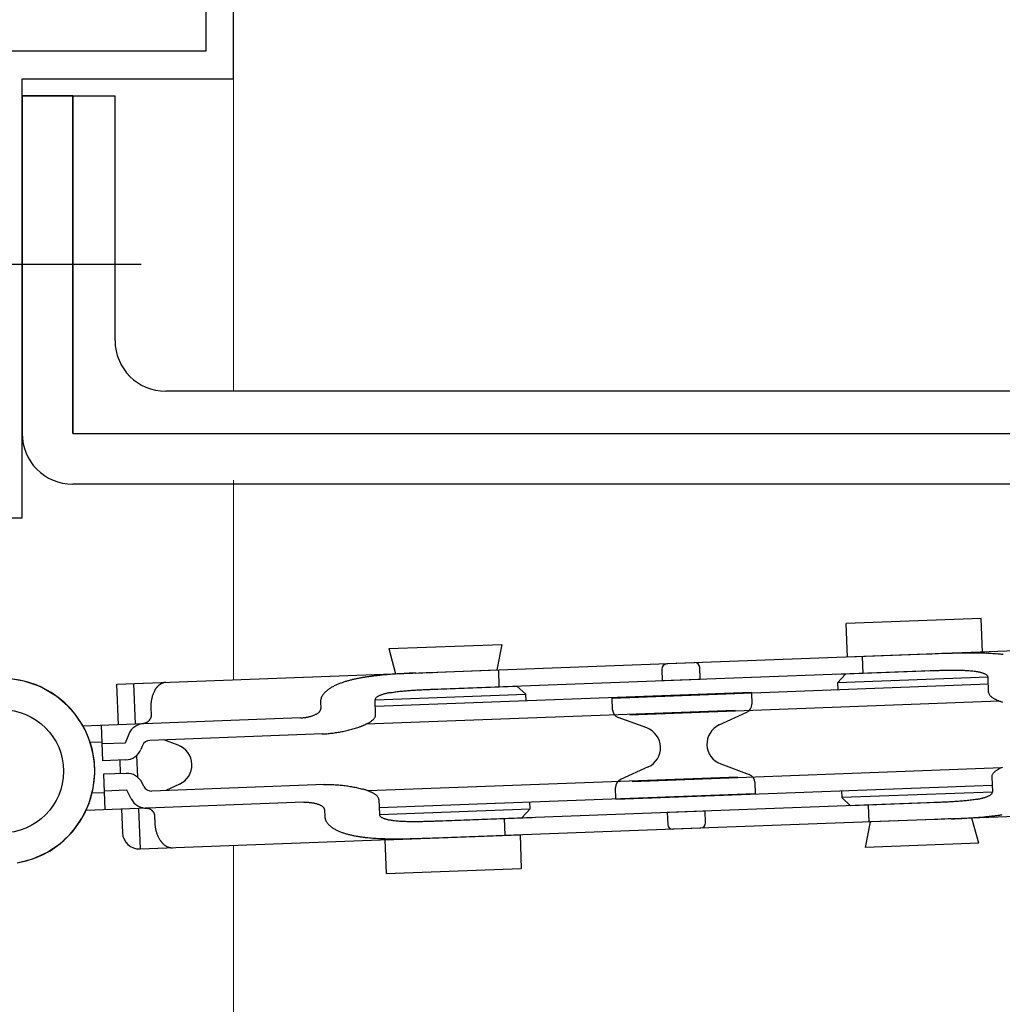
# Model space of a CAD drawing. Extents: x 0 to 2267, y 0 to 1612.
# Drawn here: x 385 to 443, y 894 to 952 of the extents above; entities that cross this region are included whole.
import ezdxf

# ---------------------------------------------------------------- set-up
doc = ezdxf.new("R2010")
doc.units = 0
doc.linetypes.add('YCENTER_1', pattern=[13, 10, -1, 1, -1])
for name, color, linetype, lineweight in [('YKK_11', 7, 'CONTINUOUS', 30), ('YKK_12', 2, 'CONTINUOUS', 13), ('YKK_13', 4, 'CONTINUOUS', 30)]:
    doc.layers.add(name, color=color, linetype=linetype, lineweight=lineweight)

msp = doc.modelspace()

# ---------------------------------------------------------------- linework, layer by layer
at = {"layer": 'YKK_11', "linetype": 'ByBlock', "lineweight": -2, "ltscale": 0.5}
for p, q in [((397.995, 948.816), (397.995, 978.816)), ((396.365, 977.186), (396.365, 950.446)), ((396.365, 950.446), (381.346, 950.446)), ((385.495, 922.816), (385.495, 948.816)), ((385.495, 948.816), (397.995, 948.816)), ((384.295, 922.816), (385.495, 922.816))]:
    msp.add_line(p, q, dxfattribs=at)
at = {"layer": 'YKK_12'}
for p, q in [((397.995, 978.816), (397.995, 930.316)), ((397.995, 925.059), (398.002, 913.23)), ((398.002, 903.424), (397.995, 845.045))]:
    msp.add_line(p, q, dxfattribs=at)
at = {"layer": 'YKK_13'}
for p, q in [((385.493, 947.816), (385.493, 927.816)), ((388.493, 947.816), (385.493, 947.816)), ((385.493, 927.816), (385.493, 947.816)), ((385.493, 947.816), (390.993, 947.816)), ((388.493, 947.816), (388.493, 927.816)), ((388.493, 927.816), (388.493, 947.816)), ((390.993, 933.316), (390.993, 947.816)), ((477.993, 930.316), (393.993, 930.316)), ((388.493, 927.816), (475.493, 927.816)), ((475.493, 924.816), (388.493, 924.816)), ((442.251, 916.87), (434.256, 916.57)), ((434.331, 914.572), (434.256, 916.57)), ((442.325, 914.871), (442.251, 916.87)), ((407.19, 915.075), (413.885, 915.326)), ((413.885, 915.326), (413.591, 913.814)), ((456.815, 915.413), (423.639, 914.171)), ((407.19, 915.075), (407.595, 913.59)), ((442.325, 914.871), (434.331, 914.572)), ((439.319, 914.758), (439.118, 914.751)), ((439.52, 914.765), (439.319, 914.758)), ((439.721, 914.772), (439.52, 914.765)), ((439.922, 914.779), (439.721, 914.772)), ((440.123, 914.786), (439.922, 914.779)), ((391.107, 912.972), (425.283, 914.252)), ((435.264, 913.606), (435.227, 914.605)), ((407.595, 913.59), (413.591, 913.814)), ((408.799, 913.632), (409, 913.641)), ((409, 913.641), (409.201, 913.649)), ((409.201, 913.649), (409.402, 913.657)), ((409.402, 913.657), (409.603, 913.665)), ((409.603, 913.665), (409.804, 913.672)), ((413.732, 912.819), (413.695, 913.818)), ((423.35, 913.86), (423.376, 913.161)), ((439.237, 913.755), (423.376, 913.161)), ((425.62, 913.264), (425.594, 913.963)), ((438.366, 913.722), (433.619, 913.544)), ((433.738, 913.048), (434.219, 913.567)), ((439.428, 913.762), (434.219, 913.567)), ((439.228, 913.754), (439.155, 913.751)), ((439.3, 913.756), (439.228, 913.754)), ((439.372, 913.759), (439.3, 913.756)), ((439.444, 913.761), (439.372, 913.759)), ((439.517, 913.764), (439.444, 913.761)), ((439.589, 913.766), (439.517, 913.764)), ((439.661, 913.768), (439.589, 913.766)), ((439.733, 913.771), (439.661, 913.768)), ((439.806, 913.773), (439.733, 913.771)), ((439.878, 913.775), (439.806, 913.773)), ((439.95, 913.776), (439.878, 913.775)), ((440.022, 913.778), (439.95, 913.776)), ((440.095, 913.78), (440.022, 913.778)), ((440.167, 913.781), (440.095, 913.78)), ((440.239, 913.783), (440.167, 913.781)), ((440.311, 913.784), (440.239, 913.783)), ((440.384, 913.785), (440.311, 913.784)), ((440.456, 913.785), (440.384, 913.785)), ((440.528, 913.786), (440.456, 913.785)), ((440.601, 913.786), (440.528, 913.786)), ((440.673, 913.786), (440.601, 913.786)), ((440.745, 913.786), (440.673, 913.786)), ((440.817, 913.785), (440.745, 913.786)), ((440.89, 913.784), (440.817, 913.785)), ((440.962, 913.783), (440.89, 913.784)), ((441.034, 913.782), (440.962, 913.783)), ((441.107, 913.779), (441.034, 913.782)), ((441.179, 913.777), (441.107, 913.779)), ((441.251, 913.774), (441.179, 913.777)), ((441.323, 913.771), (441.251, 913.774)), ((441.395, 913.767), (441.323, 913.771)), ((441.468, 913.762), (441.395, 913.767)), ((441.54, 913.757), (441.468, 913.762)), ((441.612, 913.751), (441.54, 913.757)), ((441.684, 913.744), (441.612, 913.751)), ((441.755, 913.736), (441.684, 913.744)), ((441.827, 913.728), (441.755, 913.736)), ((385.613, 913.154), (384.697, 913.299)), ((386.554, 912.829), (385.613, 913.154)), ((392.196, 910.611), (392.106, 913.01)), ((409.754, 912.67), (425.62, 913.264)), ((420.412, 912.149), (442.668, 912.982)), ((442.653, 913.382), (433.738, 913.048)), ((433.738, 913.048), (433.753, 912.649)), ((442.687, 912.481), (442.653, 913.382)), ((387.546, 912.251), (386.554, 912.829)), ((391.197, 910.574), (391.107, 912.972)), ((393.26, 912.437), (393.243, 912.393)), ((393.28, 912.481), (393.26, 912.437)), ((393.3, 912.524), (393.28, 912.481)), ((393.322, 912.567), (393.3, 912.524)), ((393.345, 912.609), (393.322, 912.567)), ((428.652, 912.476), (406.395, 911.643)), ((407.313, 912.475), (407.389, 912.488)), ((407.389, 912.488), (407.465, 912.5)), ((407.465, 912.5), (407.541, 912.511)), ((407.541, 912.511), (407.617, 912.522)), ((407.617, 912.522), (407.693, 912.532)), ((407.693, 912.532), (407.769, 912.541)), ((407.769, 912.541), (407.846, 912.55)), ((407.846, 912.55), (407.922, 912.558)), ((407.922, 912.558), (407.999, 912.566)), ((407.999, 912.566), (408.075, 912.573)), ((408.075, 912.573), (408.152, 912.58)), ((408.152, 912.58), (408.229, 912.586)), ((408.229, 912.586), (408.305, 912.592)), ((408.305, 912.592), (408.382, 912.598)), ((408.382, 912.598), (408.459, 912.604)), ((408.459, 912.604), (408.535, 912.609)), ((408.535, 912.609), (408.612, 912.614)), ((408.612, 912.614), (408.689, 912.619)), ((408.689, 912.619), (408.766, 912.623)), ((408.766, 912.623), (408.842, 912.628)), ((408.842, 912.628), (408.919, 912.632)), ((408.919, 912.632), (408.996, 912.636)), ((408.996, 912.636), (409.073, 912.64)), ((409.073, 912.64), (409.15, 912.643)), ((409.15, 912.643), (409.226, 912.647)), ((409.226, 912.647), (409.303, 912.65)), ((409.303, 912.65), (409.38, 912.654)), ((409.38, 912.654), (409.457, 912.657)), ((409.457, 912.657), (409.534, 912.66)), ((409.534, 912.66), (409.611, 912.664)), ((409.58, 912.663), (414.778, 912.858)), ((409.611, 912.664), (409.687, 912.667)), ((409.687, 912.667), (409.763, 912.67)), ((409.763, 912.67), (409.841, 912.673)), ((415.296, 912.377), (414.778, 912.858)), ((428.652, 912.476), (428.678, 911.785)), ((388.189, 911.698), (387.546, 912.251)), ((393.118, 911.833), (393.115, 911.786)), ((393.123, 911.881), (393.118, 911.833)), ((393.128, 911.929), (393.123, 911.881)), ((393.135, 911.976), (393.128, 911.929)), ((393.143, 912.023), (393.135, 911.976)), ((393.151, 912.071), (393.143, 912.023)), ((393.161, 912.118), (393.151, 912.071)), ((393.172, 912.164), (393.161, 912.118)), ((393.183, 912.211), (393.172, 912.164)), ((393.196, 912.257), (393.183, 912.211)), ((393.211, 912.302), (393.196, 912.257)), ((393.226, 912.348), (393.211, 912.302)), ((393.243, 912.393), (393.226, 912.348)), ((403.155, 911.922), (403.17, 911.523)), ((406.38, 912.043), (415.296, 912.377)), ((406.414, 911.142), (406.38, 912.043)), ((415.311, 911.977), (415.296, 912.377)), ((420.438, 911.458), (420.412, 912.149)), ((420.438, 911.458), (420.412, 912.149)), ((421.45, 911.162), (443.313, 911.98)), ((388.681, 911.133), (388.189, 911.698)), ((393.111, 911.69), (393.11, 911.642)), ((393.11, 911.642), (393.11, 911.594)), ((393.11, 911.594), (393.112, 911.546)), ((393.112, 911.738), (393.111, 911.69)), ((393.115, 911.786), (393.112, 911.738)), ((393.112, 911.546), (393.127, 911.147)), ((402.937, 911.22), (402.966, 911.239)), ((402.966, 911.239), (402.995, 911.258)), ((402.995, 911.258), (403.023, 911.278)), ((403.023, 911.278), (403.049, 911.3)), ((403.049, 911.3), (403.075, 911.324)), ((403.169, 911.503), (403.17, 911.523)), ((427.691, 911.414), (405.828, 910.596)), ((426.744, 910.559), (428.387, 911.312)), ((389.083, 910.521), (388.681, 911.133)), ((401.971, 910.977), (389.097, 910.495)), ((392.743, 910.651), (392.723, 910.646)), ((392.762, 910.657), (392.743, 910.651)), ((392.782, 910.664), (392.762, 910.657)), ((392.801, 910.672), (392.782, 910.664)), ((392.82, 910.68), (392.801, 910.672)), ((392.838, 910.689), (392.82, 910.68)), ((392.856, 910.698), (392.838, 910.689)), ((392.874, 910.708), (392.856, 910.698)), ((392.891, 910.719), (392.874, 910.708)), ((392.908, 910.73), (392.891, 910.719)), ((392.925, 910.742), (392.908, 910.73)), ((392.941, 910.755), (392.925, 910.742)), ((392.957, 910.768), (392.941, 910.755)), ((392.972, 910.782), (392.957, 910.768)), ((392.986, 910.796), (392.972, 910.782)), ((393, 910.811), (392.986, 910.796)), ((393.014, 910.826), (393, 910.811)), ((393.027, 910.842), (393.014, 910.826)), ((393.039, 910.859), (393.027, 910.842)), ((393.05, 910.876), (393.039, 910.859)), ((393.061, 910.893), (393.05, 910.876)), ((393.071, 910.911), (393.061, 910.893)), ((393.08, 910.929), (393.071, 910.911)), ((393.089, 910.948), (393.08, 910.929)), ((393.097, 910.966), (393.089, 910.948)), ((393.104, 910.986), (393.097, 910.966)), ((393.11, 911.005), (393.104, 910.986)), ((393.115, 911.025), (393.11, 911.005)), ((393.119, 911.045), (393.115, 911.025)), ((393.122, 911.065), (393.119, 911.045)), ((393.125, 911.085), (393.122, 911.065)), ((393.126, 911.106), (393.125, 911.085)), ((393.127, 911.126), (393.126, 911.106)), ((393.127, 911.147), (393.127, 911.126)), ((401.971, 910.977), (402.006, 910.979)), ((402.006, 910.979), (402.041, 910.981)), ((402.041, 910.981), (402.076, 910.983)), ((402.076, 910.983), (402.11, 910.986)), ((402.11, 910.986), (402.145, 910.99)), ((402.145, 910.99), (402.179, 910.993)), ((402.179, 910.993), (402.213, 910.998)), ((402.213, 910.998), (402.248, 911.002)), ((402.248, 911.002), (402.283, 911.007)), ((402.283, 911.007), (402.316, 911.013)), ((402.316, 911.013), (402.351, 911.019)), ((402.351, 911.019), (402.385, 911.025)), ((402.385, 911.025), (402.419, 911.032)), ((402.419, 911.032), (402.453, 911.04)), ((402.453, 911.04), (402.487, 911.048)), ((402.487, 911.048), (402.52, 911.056)), ((402.52, 911.056), (402.553, 911.065)), ((402.553, 911.065), (402.587, 911.075)), ((402.587, 911.075), (402.62, 911.084)), ((402.62, 911.084), (402.653, 911.095)), ((402.653, 911.095), (402.686, 911.106)), ((402.686, 911.106), (402.718, 911.118)), ((402.718, 911.118), (402.75, 911.13)), ((402.75, 911.13), (402.783, 911.143)), ((402.783, 911.143), (402.814, 911.157)), ((402.814, 911.157), (402.845, 911.172)), ((402.845, 911.172), (402.877, 911.187)), ((402.877, 911.187), (402.907, 911.203)), ((402.907, 911.203), (402.937, 911.22)), ((422.458, 910.379), (420.763, 911.008)), ((389.219, 910.265), (389.083, 910.521)), ((389.373, 909.927), (389.219, 910.265)), ((390.276, 908.438), (390.197, 910.537)), ((392.602, 910.627), (392.592, 910.626)), ((392.623, 910.628), (392.602, 910.627)), ((392.643, 910.63), (392.623, 910.628)), ((392.663, 910.633), (392.643, 910.63)), ((392.683, 910.637), (392.663, 910.633)), ((392.703, 910.641), (392.683, 910.637)), ((392.723, 910.646), (392.703, 910.641)), ((403.748, 910.063), (403.823, 910.071)), ((403.823, 910.071), (403.897, 910.08)), ((403.897, 910.08), (403.971, 910.09)), ((403.971, 910.09), (404.046, 910.101)), ((404.046, 910.101), (404.12, 910.112)), ((404.12, 910.112), (404.194, 910.124)), ((404.194, 910.124), (404.267, 910.137)), ((404.267, 910.137), (404.341, 910.15)), ((404.341, 910.15), (404.415, 910.164)), ((404.415, 910.164), (404.488, 910.179)), ((404.488, 910.179), (404.561, 910.194)), ((404.561, 910.194), (404.635, 910.21)), ((404.635, 910.21), (404.708, 910.227)), ((404.708, 910.227), (404.78, 910.244)), ((404.78, 910.244), (404.853, 910.262)), ((404.853, 910.262), (404.926, 910.281)), ((404.926, 910.281), (404.998, 910.3)), ((404.998, 910.3), (405.07, 910.321)), ((405.07, 910.321), (405.142, 910.342)), ((405.142, 910.342), (405.214, 910.363)), ((405.214, 910.363), (405.285, 910.386)), ((405.285, 910.386), (405.356, 910.41)), ((405.356, 910.41), (405.427, 910.434)), ((405.427, 910.434), (405.497, 910.459)), ((389.54, 909.47), (389.373, 909.927)), ((390.235, 909.537), (389.527, 909.511)), ((391.594, 909.488), (390.239, 909.437)), ((391.808, 910.01), (391.594, 909.488)), ((403.283, 910.026), (393.055, 909.643)), ((394.723, 909.36), (393.877, 909.674)), ((403.226, 910.024), (403.301, 910.027)), ((403.301, 910.027), (403.375, 910.031)), ((403.375, 910.031), (403.45, 910.036)), ((403.45, 910.036), (403.525, 910.041)), ((403.525, 910.041), (403.599, 910.048)), ((403.599, 910.048), (403.674, 910.055)), ((403.674, 910.055), (403.748, 910.063)), ((389.634, 909.137), (389.54, 909.47)), ((389.718, 908.734), (389.634, 909.137)), ((392.611, 909.333), (392.519, 909.109)), ((389.769, 908.353), (389.718, 908.734)), ((389.795, 907.814), (389.769, 908.353)), ((391.631, 908.489), (390.276, 908.438)), ((391.275, 908.476), (391.305, 907.676)), ((392.266, 908.748), (392.313, 907.479)), ((389.793, 907.653), (389.795, 907.814)), ((422.544, 908.071), (420.902, 907.318)), ((421.597, 907.216), (443.46, 908.034)), ((426.83, 908.251), (428.525, 907.622)), ((389.703, 906.813), (389.793, 907.653)), ((391.661, 907.689), (390.306, 907.639)), ((390.306, 907.639), (390.384, 905.54)), ((427.839, 907.468), (405.976, 906.65)), ((428.85, 907.172), (428.876, 906.481)), ((428.85, 907.172), (428.876, 906.481)), ((442.874, 907.488), (442.908, 906.587)), ((389.439, 905.866), (389.703, 906.813)), ((391.698, 906.69), (390.343, 906.639)), ((391.951, 906.185), (391.698, 906.69)), ((392.701, 906.921), (392.593, 907.138)), ((403.395, 907.028), (393.167, 906.645)), ((394.809, 907.052), (393.99, 906.676)), ((403.338, 907.026), (403.413, 907.028)), ((403.413, 907.028), (403.488, 907.03)), ((403.488, 907.03), (403.563, 907.031)), ((403.563, 907.031), (403.638, 907.031)), ((403.638, 907.031), (403.712, 907.03)), ((403.712, 907.03), (403.787, 907.028)), ((403.787, 907.028), (403.862, 907.026)), ((403.862, 907.026), (403.937, 907.023)), ((403.937, 907.023), (404.012, 907.02)), ((404.012, 907.02), (404.087, 907.015)), ((404.087, 907.015), (404.161, 907.01)), ((404.161, 907.01), (404.236, 907.004)), ((404.236, 907.004), (404.311, 906.998)), ((404.311, 906.998), (404.385, 906.991)), ((404.385, 906.991), (404.46, 906.983)), ((404.46, 906.983), (404.534, 906.975)), ((404.534, 906.975), (404.608, 906.966)), ((404.608, 906.966), (404.683, 906.956)), ((404.683, 906.956), (404.757, 906.945)), ((404.757, 906.945), (404.831, 906.934)), ((404.831, 906.934), (404.905, 906.922)), ((404.905, 906.922), (404.979, 906.91)), ((404.979, 906.91), (405.052, 906.896)), ((405.052, 906.896), (405.126, 906.882)), ((405.126, 906.882), (405.199, 906.868)), ((405.199, 906.868), (405.273, 906.852)), ((405.273, 906.852), (405.346, 906.836)), ((405.346, 906.836), (405.419, 906.818)), ((405.419, 906.818), (405.491, 906.8)), ((405.491, 906.8), (405.564, 906.781)), ((405.564, 906.781), (405.636, 906.761)), ((420.636, 906.154), (420.61, 906.845)), ((420.636, 906.154), (442.893, 906.987)), ((433.977, 906.653), (433.992, 906.253)), ((442.908, 906.587), (433.992, 906.253)), ((390.347, 906.539), (389.639, 906.513)), ((402.193, 905.982), (402.228, 905.983)), ((402.228, 905.983), (402.263, 905.983)), ((402.263, 905.983), (402.297, 905.982)), ((402.297, 905.982), (402.332, 905.982)), ((406.601, 906.149), (406.635, 905.248)), ((428.876, 906.481), (406.62, 905.648)), ((433.992, 906.253), (434.51, 905.772)), ((440.062, 905.983), (439.985, 905.98)), ((440.139, 905.987), (440.062, 905.983)), ((440.215, 905.99), (440.139, 905.987)), ((440.292, 905.994), (440.215, 905.99)), ((440.369, 905.998), (440.292, 905.994)), ((440.446, 906.002), (440.369, 905.998)), ((440.523, 906.007), (440.446, 906.002)), ((440.599, 906.011), (440.523, 906.007)), ((440.676, 906.016), (440.599, 906.011)), ((440.753, 906.021), (440.676, 906.016)), ((440.83, 906.026), (440.753, 906.021)), ((440.906, 906.032), (440.83, 906.026)), ((440.983, 906.038), (440.906, 906.032)), ((441.06, 906.044), (440.983, 906.038)), ((441.136, 906.05), (441.06, 906.044)), ((441.213, 906.057), (441.136, 906.05)), ((441.289, 906.064), (441.213, 906.057)), ((441.366, 906.072), (441.289, 906.064)), ((441.442, 906.08), (441.366, 906.072)), ((441.519, 906.089), (441.442, 906.08)), ((441.595, 906.098), (441.519, 906.089)), ((441.671, 906.108), (441.595, 906.098)), ((441.748, 906.119), (441.671, 906.108)), ((441.824, 906.13), (441.748, 906.119)), ((441.9, 906.142), (441.824, 906.13)), ((441.975, 906.155), (441.9, 906.142)), ((389.038, 905.028), (389.439, 905.866)), ((402.158, 905.981), (389.284, 905.499)), ((391.384, 905.578), (391.436, 904.179)), ((392.383, 905.615), (392.473, 903.217)), ((392.789, 905.63), (392.779, 905.63)), ((392.81, 905.63), (392.789, 905.63)), ((392.83, 905.63), (392.81, 905.63)), ((392.851, 905.628), (392.83, 905.63)), ((392.871, 905.626), (392.851, 905.628)), ((392.891, 905.624), (392.871, 905.626)), ((392.912, 905.62), (392.891, 905.624)), ((392.931, 905.616), (392.912, 905.62)), ((392.951, 905.612), (392.931, 905.616)), ((392.971, 905.606), (392.951, 905.612)), ((392.991, 905.6), (392.971, 905.606)), ((393.01, 905.593), (392.991, 905.6)), ((393.029, 905.586), (393.01, 905.593)), ((393.048, 905.578), (393.029, 905.586)), ((393.066, 905.569), (393.048, 905.578)), ((393.084, 905.56), (393.066, 905.569)), ((393.102, 905.55), (393.084, 905.56)), ((393.12, 905.539), (393.102, 905.55)), ((393.137, 905.528), (393.12, 905.539)), ((393.153, 905.516), (393.137, 905.528)), ((393.169, 905.503), (393.153, 905.516)), ((393.185, 905.49), (393.169, 905.503)), ((393.2, 905.476), (393.185, 905.49)), ((393.215, 905.462), (393.2, 905.476)), ((393.229, 905.447), (393.215, 905.462)), ((393.242, 905.432), (393.229, 905.447)), ((393.255, 905.416), (393.242, 905.432)), ((393.267, 905.399), (393.255, 905.416)), ((402.158, 905.981), (402.193, 905.982)), ((402.332, 905.982), (402.367, 905.981)), ((402.367, 905.981), (402.401, 905.979)), ((402.401, 905.979), (402.436, 905.977)), ((402.436, 905.977), (402.471, 905.974)), ((402.471, 905.974), (402.505, 905.971)), ((402.505, 905.971), (402.54, 905.968)), ((402.54, 905.968), (402.574, 905.964)), ((402.574, 905.964), (402.608, 905.96)), ((402.608, 905.96), (402.643, 905.955)), ((402.643, 905.955), (402.677, 905.949)), ((402.677, 905.949), (402.711, 905.943)), ((402.711, 905.943), (402.745, 905.937)), ((402.745, 905.937), (402.779, 905.93)), ((402.779, 905.93), (402.813, 905.923)), ((402.813, 905.923), (402.847, 905.915)), ((402.847, 905.915), (402.88, 905.906)), ((402.88, 905.906), (402.913, 905.897)), ((402.913, 905.897), (402.947, 905.887)), ((402.947, 905.887), (402.98, 905.876)), ((402.98, 905.876), (403.012, 905.865)), ((403.012, 905.865), (403.045, 905.853)), ((403.045, 905.853), (403.077, 905.84)), ((403.077, 905.84), (403.108, 905.826)), ((403.108, 905.826), (403.139, 905.811)), ((403.139, 905.811), (403.17, 905.795)), ((403.17, 905.795), (403.2, 905.778)), ((403.2, 905.778), (403.229, 905.759)), ((403.229, 905.759), (403.258, 905.739)), ((403.258, 905.739), (403.284, 905.718)), ((403.392, 905.546), (403.394, 905.527)), ((403.394, 905.527), (403.409, 905.127)), ((406.635, 905.248), (415.551, 905.582)), ((410.051, 904.875), (425.912, 905.469)), ((415.551, 905.582), (415.07, 905.063)), ((415.551, 905.582), (415.536, 905.981)), ((439.534, 905.96), (423.668, 905.366)), ((458.181, 905.658), (424.005, 904.378)), ((425.938, 904.77), (425.912, 905.469)), ((439.708, 905.967), (434.51, 905.772)), ((435.556, 905.811), (435.593, 904.812)), ((439.525, 905.96), (439.447, 905.957)), ((439.601, 905.963), (439.525, 905.96)), ((439.678, 905.967), (439.601, 905.963)), ((439.754, 905.97), (439.678, 905.967)), ((439.831, 905.973), (439.754, 905.97)), ((439.908, 905.976), (439.831, 905.973)), ((439.985, 905.98), (439.908, 905.976)), ((388.487, 904.253), (389.038, 905.028)), ((393.278, 905.382), (393.267, 905.399)), ((393.289, 905.365), (393.278, 905.382)), ((393.299, 905.347), (393.289, 905.365)), ((393.308, 905.328), (393.299, 905.347)), ((393.316, 905.31), (393.308, 905.328)), ((393.324, 905.291), (393.316, 905.31)), ((393.33, 905.271), (393.324, 905.291)), ((393.336, 905.252), (393.33, 905.271)), ((393.341, 905.232), (393.336, 905.252)), ((393.345, 905.212), (393.341, 905.232)), ((393.348, 905.192), (393.345, 905.212)), ((393.35, 905.171), (393.348, 905.192)), ((393.351, 905.151), (393.35, 905.171)), ((393.366, 904.751), (393.351, 905.151)), ((407.461, 904.902), (407.533, 904.894)), ((407.533, 904.894), (407.605, 904.886)), ((407.605, 904.886), (407.677, 904.879)), ((407.677, 904.879), (407.749, 904.873)), ((407.749, 904.873), (407.821, 904.868)), ((407.821, 904.868), (407.893, 904.863)), ((407.893, 904.863), (407.965, 904.859)), ((407.965, 904.859), (408.037, 904.856)), ((408.037, 904.856), (408.109, 904.853)), ((408.109, 904.853), (408.182, 904.851)), ((408.182, 904.851), (408.254, 904.848)), ((408.254, 904.848), (408.326, 904.847)), ((408.326, 904.847), (408.398, 904.846)), ((408.398, 904.846), (408.471, 904.845)), ((408.471, 904.845), (408.543, 904.844)), ((408.543, 904.844), (408.615, 904.844)), ((408.615, 904.844), (408.688, 904.844)), ((408.688, 904.844), (408.76, 904.844)), ((408.76, 904.844), (408.832, 904.845)), ((408.832, 904.845), (408.904, 904.845)), ((408.904, 904.845), (408.977, 904.846)), ((408.977, 904.846), (409.049, 904.847)), ((409.049, 904.847), (409.121, 904.849)), ((409.121, 904.849), (409.194, 904.85)), ((409.194, 904.85), (409.266, 904.852)), ((409.266, 904.852), (409.338, 904.854)), ((409.338, 904.854), (409.41, 904.855)), ((409.41, 904.855), (409.483, 904.857)), ((409.483, 904.857), (409.555, 904.86)), ((409.555, 904.86), (409.627, 904.862)), ((409.627, 904.862), (409.699, 904.864)), ((409.699, 904.864), (409.772, 904.866)), ((409.772, 904.866), (409.844, 904.869)), ((409.844, 904.869), (409.916, 904.871)), ((409.86, 904.868), (415.07, 905.063)), ((409.916, 904.871), (409.988, 904.874)), ((409.988, 904.874), (410.06, 904.876)), ((410.06, 904.876), (410.133, 904.879)), ((410.923, 904.908), (415.669, 905.086)), ((414.024, 905.024), (414.062, 904.025)), ((423.668, 905.366), (423.694, 904.667)), ((441.693, 905.04), (435.697, 904.816)), ((439.685, 904.966), (439.484, 904.958)), ((439.886, 904.973), (439.685, 904.966)), ((440.087, 904.981), (439.886, 904.973)), ((440.288, 904.989), (440.087, 904.981)), ((440.489, 904.998), (440.288, 904.989)), ((442.099, 903.555), (441.693, 905.04)), ((387.779, 903.558), (388.487, 904.253)), ((392.473, 903.217), (425.65, 904.459)), ((393.368, 904.704), (393.366, 904.751)), ((393.372, 904.656), (393.368, 904.704)), ((393.376, 904.608), (393.372, 904.656)), ((393.381, 904.56), (393.376, 904.608)), ((393.387, 904.513), (393.381, 904.56)), ((393.394, 904.465), (393.387, 904.513)), ((393.402, 904.418), (393.394, 904.465)), ((393.411, 904.371), (393.402, 904.418)), ((393.421, 904.324), (393.411, 904.371)), ((393.432, 904.278), (393.421, 904.324)), ((393.445, 904.231), (393.432, 904.278)), ((435.403, 903.304), (435.697, 904.816)), ((393.458, 904.185), (393.445, 904.231)), ((393.472, 904.14), (393.458, 904.185)), ((393.487, 904.094), (393.472, 904.14)), ((393.504, 904.049), (393.487, 904.094)), ((393.521, 904.005), (393.504, 904.049)), ((393.54, 903.961), (393.521, 904.005)), ((393.56, 903.917), (393.54, 903.961)), ((393.581, 903.874), (393.56, 903.917)), ((393.603, 903.832), (393.581, 903.874)), ((393.627, 903.79), (393.603, 903.832)), ((393.652, 903.749), (393.627, 903.79)), ((393.678, 903.709), (393.652, 903.749)), ((406.963, 903.759), (414.957, 904.058)), ((406.963, 903.759), (407.038, 901.76)), ((409.166, 903.844), (409.367, 903.851)), ((409.367, 903.851), (409.568, 903.858)), ((409.568, 903.858), (409.769, 903.865)), ((409.769, 903.865), (409.97, 903.872)), ((409.97, 903.872), (410.17, 903.879)), ((414.957, 904.058), (415.032, 902.06)), ((386.999, 903.024), (387.779, 903.558)), ((442.099, 903.555), (435.403, 903.304)), ((385.212, 902.391), (386.131, 902.63)), ((386.131, 902.63), (386.999, 903.024)), ((407.038, 901.76), (415.032, 902.06))]:
    msp.add_line(p, q, dxfattribs=at)
at = {"layer": 'YKK_13', "linetype": 'YCENTER_1'}
msp.add_line((392.53, 937.816), (375.425, 937.816), dxfattribs=at)
at = {"layer": 'YKK_13'}
msp.add_circle((384.295, 907.814), 3.65, dxfattribs=at)
for centre, radius, start, end in [((393.993, 933.316), 3, 180, 270), ((388.493, 927.816), 3, 180, 270), ((442.985, 824.037), 90.794, 91.67969, 91.80662), ((442.501, 840.557), 74.267, 91.52487, 91.68004), ((442.175, 852.814), 62.006, 91.33916, 91.52501), ((441.948, 862.524), 52.293, 91.11885, 91.33922), ((441.8, 870.122), 44.693, 90.86138, 91.11923), ((441.709, 876.145), 38.67, 90.56354, 90.86156), ((441.66, 881.167), 33.647, 90.22112, 90.56361), ((441.644, 885.309), 29.506, 89.831, 90.22157), ((441.654, 888.738), 26.077, 89.38931, 89.83124), ((441.686, 891.714), 23.101, 88.89053, 89.38939), ((441.736, 894.28), 20.534, 88.32999, 88.8912), ((441.8, 896.478), 18.334, 87.70183, 88.33037), ((441.88, 898.454), 16.357, 86.99744, 87.70195), ((441.972, 900.201), 14.608, 86.20958, 86.99848), ((442.073, 901.727), 13.078, 85.32905, 86.2102), ((442.188, 903.135), 11.666, 84.34145, 85.32925), ((442.315, 904.412), 10.383, 83.23354, 84.34342), ((423.65, 913.872), 0.3, 92.14376, 182.14376), ((425.294, 913.952), 0.3, 2.14376, 92.14376), ((409.779, 879.993), 33.647, 93.7239, 94.0664), ((410.106, 874.981), 38.67, 93.42596, 93.72397), ((410.466, 868.968), 44.693, 93.16829, 93.42613), ((410.886, 861.38), 52.293, 92.94829, 93.16866), ((411.386, 851.68), 62.006, 92.7625, 92.94836), ((411.977, 839.433), 74.267, 92.60748, 92.76264), ((412.729, 822.923), 90.794, 92.4809, 92.60782), ((441.247, 909.157), 4.608, 81.86756, 82.76648), ((441.324, 909.69), 4.069, 80.85219, 81.87018), ((441.402, 910.175), 3.577, 79.69638, 80.85413), ((441.488, 910.65), 3.095, 78.35878, 79.69689), ((441.586, 911.121), 2.614, 76.78252, 78.36713), ((441.683, 911.533), 2.19, 74.89573, 76.78679), ((441.785, 911.914), 1.796, 72.59175, 74.89751), ((441.917, 912.33), 1.359, 69.59155, 72.63813), ((442.036, 912.651), 1.017, 65.52821, 69.59991), ((442.139, 912.877), 0.769, 60.15326, 65.53702), ((384.295, 907.814), 5.5, 279.59407, 90), ((394.097, 912.31), 0.784, 120.1123, 123.61505), ((394.079, 912.34), 0.749, 116.44502, 120.11129), ((394.066, 912.366), 0.719, 112.62661, 116.44454), ((394.057, 912.389), 0.695, 108.67626, 112.62651), ((394.051, 912.406), 0.677, 104.61985, 108.67578), ((394.048, 912.418), 0.665, 100.48771, 104.61821), ((394.047, 912.423), 0.659, 96.31694, 100.48475), ((394.046, 912.424), 0.658, 92.1424, 96.31298), ((405.674, 909.396), 3.868, 111.78932, 114.76888), ((405.939, 908.732), 4.583, 109.28078, 111.79541), ((406.207, 907.97), 5.39, 107.15398, 109.29189), ((406.465, 907.136), 6.263, 105.31526, 107.15527), ((406.701, 906.274), 7.157, 103.7076, 105.31766), ((406.939, 905.302), 8.158, 102.29923, 103.71181), ((407.17, 904.242), 9.242, 101.05283, 102.29969), ((407.389, 903.123), 10.383, 99.9441, 101.05398), ((407.611, 901.859), 11.666, 98.95826, 99.94606), ((407.831, 900.464), 13.078, 98.07732, 98.95847), ((408.046, 898.95), 14.608, 97.28903, 98.07794), ((408.268, 897.214), 16.357, 96.58557, 97.29007), ((408.495, 895.25), 18.334, 95.95715, 96.58569), ((408.723, 893.063), 20.534, 95.39631, 95.95753), ((408.965, 890.508), 23.101, 94.89812, 95.39698), ((409.219, 887.542), 26.077, 94.45628, 94.8982), ((409.485, 884.124), 29.506, 94.06595, 94.45651), ((442.319, 913.183), 0.414, 50.645, 60.64746), ((442.426, 913.313), 0.246, 33.72039, 50.60995), ((442.52, 913.374), 0.134, 3.5086, 34.36961), ((394.506, 911.94), 1.34, 147.98442, 150.03241), ((394.449, 911.975), 1.273, 145.82924, 147.98491), ((394.396, 912.012), 1.208, 143.55859, 145.83021), ((394.345, 912.049), 1.145, 141.15439, 143.55901), ((394.297, 912.088), 1.083, 138.62077, 141.15477), ((394.252, 912.127), 1.024, 135.9421, 138.62158), ((394.212, 912.166), 0.969, 133.10893, 135.94259), ((394.176, 912.204), 0.916, 130.11322, 133.10933), ((394.145, 912.241), 0.868, 126.94977, 130.11372), ((394.119, 912.276), 0.823, 123.6159, 126.94974), ((404.151, 911.738), 1.05, 136.47251, 147.44872), ((404.45, 911.46), 1.458, 128.734, 136.64213), ((404.775, 911.056), 1.977, 122.93048, 128.75712), ((405.07, 910.602), 2.518, 118.37461, 122.95081), ((405.376, 910.04), 3.158, 114.76413, 118.41348), ((407.822, 909.123), 3.387, 103.83311, 105.134), ((407.947, 908.613), 3.913, 102.70747, 103.83357), ((408.066, 908.087), 4.452, 101.71968, 102.70936), ((408.187, 907.506), 5.046, 100.84895, 101.72223), ((408.301, 906.91), 5.652, 100.06956, 100.8491), ((442.93, 912.493), 0.243, 182.48382, 200.13154), ((442.993, 912.516), 0.31, 200.07125, 213.9115), ((403.76, 911.941), 0.606, 162.75526, 181.80759), ((403.899, 911.899), 0.751, 147.47435, 162.81369), ((406.516, 912.045), 0.135, 148.29112, 180.61936), ((406.626, 911.981), 0.263, 132.20003, 149.05444), ((406.749, 911.845), 0.446, 122.28007, 132.17018), ((406.971, 911.507), 0.85, 117.61248, 122.79529), ((407.092, 911.277), 1.11, 113.65009, 117.62121), ((407.242, 910.933), 1.485, 110.68853, 113.65522), ((407.416, 910.478), 1.972, 108.50149, 110.73591), ((407.55, 910.077), 2.395, 106.66345, 108.50306), ((407.683, 909.634), 2.858, 105.12582, 106.66741), ((443.101, 912.589), 0.44, 213.94634, 223.69402), ((443.249, 912.727), 0.643, 223.51049, 230.18585), ((443.405, 912.915), 0.887, 230.17571, 235.01385), ((443.56, 913.135), 1.156, 234.9853, 238.69818), ((443.731, 913.415), 1.485, 238.66318, 241.55338), ((443.899, 913.725), 1.837, 241.55074, 243.88621), ((444.055, 914.043), 2.191, 243.87871, 245.83739), ((444.218, 914.404), 2.587, 245.8284, 247.48725), ((444.376, 914.785), 2.999, 247.48638, 248.91707), ((444.516, 915.147), 3.388, 248.91421, 250.18097), ((444.654, 915.531), 3.796, 250.1778, 251.30833), ((444.785, 915.919), 4.205, 251.30803, 252.32845), ((402.75, 911.653), 0.462, 314.64094, 318.96502), ((402.81, 911.6), 0.382, 318.95579, 324.21431), ((402.863, 911.562), 0.318, 324.20099, 330.3801), ((402.907, 911.537), 0.266, 330.37188, 337.92506), ((402.945, 911.522), 0.226, 337.91105, 346.59627), ((402.968, 911.516), 0.202, 346.67001, 356.36848), ((420.937, 911.477), 0.5, 182.14376, 249.64376), ((428.178, 911.767), 0.5, 294.64376, 2.14376), ((404.744, 912.945), 2.587, 296.80026, 298.45911), ((404.933, 912.597), 2.191, 298.45013, 300.40881), ((405.112, 912.292), 1.837, 300.40131, 302.73677), ((405.303, 911.996), 1.485, 302.73414, 305.62434), ((405.495, 911.729), 1.156, 305.58934, 309.30221), ((405.666, 911.521), 0.887, 309.27366, 314.1118), ((405.836, 911.345), 0.643, 314.10167, 320.77702), ((405.993, 911.219), 0.44, 320.5935, 330.34117), ((406.107, 911.154), 0.31, 330.37601, 344.21627), ((406.171, 911.136), 0.243, 344.15597, 1.80369), ((392.733, 909.631), 1, 92.14376, 157.6998), ((403.776, 915.145), 4.992, 290.16842, 291.02807), ((403.919, 914.775), 4.596, 291.02645, 291.96018), ((404.065, 914.413), 4.205, 291.95907, 292.97948), ((404.225, 914.036), 3.796, 292.97918, 294.10972), ((404.392, 913.664), 3.388, 294.10655, 295.37331), ((404.558, 913.313), 2.999, 295.37044, 296.80114), ((422.023, 909.208), 1.25, 294.64376, 69.64376), ((427.265, 909.422), 1.25, 114.64376, 249.64376), ((393.074, 909.143), 0.5, 92.14376, 157.6998), ((391.594, 909.488), 1, 272.14376, 337.6998), ((394.288, 908.188), 1.25, 294.64376, 69.64376), ((443.452, 907.285), 0.643, 134.10167, 140.77702), ((443.622, 907.109), 0.887, 129.27366, 134.1118), ((443.793, 906.901), 1.156, 125.58934, 129.30221), ((443.985, 906.635), 1.485, 122.73414, 125.62434), ((444.176, 906.338), 1.837, 120.40131, 122.73677), ((444.355, 906.033), 2.191, 118.45013, 120.40881), ((444.544, 905.685), 2.587, 116.80026, 118.45911), ((444.73, 905.317), 2.999, 115.37044, 116.80114), ((444.897, 904.966), 3.388, 114.10655, 115.37331), ((391.698, 906.69), 1, 26.58771, 92.14376), ((421.11, 906.863), 0.5, 114.64376, 182.14376), ((428.351, 907.153), 0.5, 2.14376, 69.64376), ((443.117, 907.494), 0.243, 164.15597, 181.80369), ((443.181, 907.476), 0.31, 150.37601, 164.21627), ((443.295, 907.411), 0.44, 140.5935, 150.34117), ((393.148, 907.145), 0.5, 206.58771, 272.14376), ((404.27, 901.96), 4.992, 73.25944, 74.11909), ((404.384, 902.339), 4.596, 72.32734, 73.26107), ((404.503, 902.711), 4.205, 71.30803, 72.32845), ((404.634, 903.099), 3.796, 70.1778, 71.30833), ((404.773, 903.483), 3.388, 68.91421, 70.18097), ((404.912, 903.845), 2.999, 67.48638, 68.91707), ((405.07, 904.226), 2.587, 65.8284, 67.48725), ((405.233, 904.587), 2.191, 63.87871, 65.83739), ((442.772, 906.585), 0.135, 328.29112, 0.61936), ((392.845, 906.633), 1, 206.58771, 272.14376), ((405.389, 904.905), 1.837, 61.55074, 63.88621), ((405.557, 905.215), 1.485, 58.66318, 61.55338), ((405.728, 905.495), 1.156, 54.9853, 58.69818), ((405.883, 905.715), 0.887, 50.17571, 55.01385), ((406.04, 905.903), 0.643, 43.51049, 50.18585), ((406.187, 906.041), 0.44, 33.94634, 43.69402), ((406.296, 906.114), 0.31, 20.07125, 33.9115), ((406.358, 906.137), 0.243, 2.48382, 20.13154), ((440.987, 911.72), 5.652, 280.06956, 280.8491), ((441.101, 911.124), 5.046, 280.84895, 281.72223), ((441.222, 910.543), 4.452, 281.71968, 282.70936), ((441.341, 910.017), 3.913, 282.70747, 283.83357), ((441.467, 909.507), 3.387, 283.83311, 285.134), ((441.605, 908.996), 2.858, 285.12582, 286.66741), ((441.738, 908.553), 2.395, 286.66345, 288.50306), ((441.872, 908.152), 1.972, 288.50149, 290.73591), ((442.046, 907.697), 1.485, 290.68853, 293.65522), ((442.197, 907.353), 1.11, 293.65009, 297.62121), ((442.317, 907.123), 0.85, 297.61248, 302.79529), ((442.539, 906.785), 0.446, 302.28007, 312.17018), ((442.662, 906.649), 0.263, 312.20003, 329.05444), ((402.985, 905.366), 0.462, 45.3225, 49.64658), ((403.041, 905.423), 0.382, 40.0732, 45.33172), ((403.091, 905.464), 0.318, 33.90741, 40.08652), ((403.134, 905.493), 0.266, 26.36246, 33.91563), ((403.17, 905.511), 0.226, 17.69125, 26.37646), ((403.192, 905.518), 0.202, 7.91904, 17.6175), ((404.015, 905.153), 0.606, 182.47993, 201.53226), ((404.15, 905.206), 0.751, 201.47383, 216.81317), ((406.768, 905.256), 0.134, 183.5086, 214.36961), ((406.863, 905.317), 0.246, 213.72039, 230.60995), ((406.969, 905.447), 0.414, 230.645, 240.64746), ((407.149, 905.753), 0.769, 240.15326, 245.53702), ((407.252, 905.979), 1.017, 245.52821, 249.59991), ((407.371, 906.3), 1.359, 249.59155, 252.63813), ((407.503, 906.716), 1.796, 252.59175, 254.89751), ((407.606, 907.097), 2.19, 254.89573, 256.78679), ((407.703, 907.509), 2.614, 256.78252, 258.36713), ((407.8, 907.98), 3.095, 258.35878, 259.69689), ((407.886, 908.455), 3.577, 259.69638, 260.85413), ((407.965, 908.94), 4.069, 260.85219, 261.87018), ((408.041, 909.473), 4.608, 261.86756, 262.76648), ((436.559, 995.707), 90.794, 272.4809, 272.60782), ((437.311, 979.197), 74.267, 272.60748, 272.76264), ((437.902, 966.95), 62.006, 272.7625, 272.94836), ((438.402, 957.25), 52.293, 272.94829, 273.16866), ((438.822, 949.662), 44.693, 273.16829, 273.42613), ((439.182, 943.649), 38.67, 273.42596, 273.72397), ((439.509, 938.638), 33.647, 273.7239, 274.0664), ((439.803, 934.506), 29.506, 274.06595, 274.45651), ((440.069, 931.088), 26.077, 274.45628, 274.8982), ((440.323, 928.122), 23.101, 274.89812, 275.39698), ((440.565, 925.567), 20.534, 275.39631, 275.95753), ((440.793, 923.38), 18.334, 275.95715, 276.58569), ((441.02, 921.416), 16.357, 276.58557, 277.29007), ((441.242, 919.68), 14.608, 277.28903, 278.07794), ((441.458, 918.166), 13.078, 278.07732, 278.95847), ((404.389, 905.385), 1.05, 216.83879, 227.815), ((404.666, 905.685), 1.458, 227.64538, 235.55351), ((404.96, 906.112), 1.977, 235.53039, 241.35703), ((405.22, 906.587), 2.518, 241.3367, 245.9129), ((405.483, 907.17), 3.158, 245.87403, 249.52339), ((423.994, 904.678), 0.3, 182.14376, 272.14376), ((425.638, 904.758), 0.3, 272.14376, 2.14376), ((392.435, 904.216), 1, 182.14376, 272.14376), ((394.786, 904.463), 1.34, 214.25511, 216.3031), ((394.732, 904.424), 1.273, 216.30261, 218.45827), ((405.732, 907.835), 3.868, 249.51863, 252.49819), ((405.947, 908.517), 4.583, 252.4921, 255.00673), ((406.157, 909.296), 5.39, 254.99562, 257.13353), ((406.352, 910.147), 6.263, 257.13224, 258.97225), ((406.523, 911.025), 7.157, 258.96985, 260.57991), ((406.688, 912.012), 8.158, 260.5757, 261.98829), ((406.839, 913.086), 9.242, 261.98782, 263.23468), ((406.973, 914.219), 10.383, 263.23354, 264.34342), ((407.1, 915.495), 11.666, 264.34145, 265.32925), ((407.215, 916.903), 13.078, 265.32905, 266.2102), ((407.317, 918.429), 14.608, 266.20958, 266.99848), ((407.408, 920.176), 16.357, 266.99744, 267.70195), ((407.488, 922.152), 18.334, 267.70183, 268.33037), ((407.552, 924.35), 20.534, 268.32999, 268.8912), ((407.602, 926.916), 23.101, 268.89053, 269.38939), ((407.634, 929.892), 26.077, 269.38931, 269.83124), ((407.644, 933.321), 29.506, 269.831, 270.22157), ((407.628, 937.463), 33.647, 270.22112, 270.56361), ((407.579, 942.485), 38.67, 270.56354, 270.86156), ((407.488, 948.508), 44.693, 270.86138, 271.11923), ((407.34, 956.106), 52.293, 271.11885, 271.33922), ((407.113, 965.816), 62.006, 271.33916, 271.52501), ((406.787, 978.073), 74.267, 271.52487, 271.68004), ((406.303, 994.593), 90.794, 271.67969, 271.80662), ((394.681, 904.383), 1.208, 218.45731, 220.72892), ((394.633, 904.342), 1.145, 220.7285, 223.13312), ((394.588, 904.3), 1.083, 223.13275, 225.66674), ((394.547, 904.258), 1.024, 225.66593, 228.34541), ((394.51, 904.216), 0.969, 228.34493, 231.17858), ((394.477, 904.175), 0.916, 231.17818, 234.17429), ((394.449, 904.136), 0.868, 234.1738, 237.33775), ((394.425, 904.098), 0.823, 237.33777, 240.67161), ((394.405, 904.064), 0.784, 240.67246, 244.17521), ((394.39, 904.032), 0.749, 244.17622, 247.84249), ((394.379, 904.005), 0.719, 247.84298, 251.6609), ((394.371, 903.982), 0.695, 251.661, 255.61125), ((394.367, 903.964), 0.677, 255.61173, 259.66766), ((394.364, 903.952), 0.665, 259.6693, 263.7998), ((394.364, 903.946), 0.659, 263.80277, 267.97057), ((394.364, 903.946), 0.658, 267.97453, 272.14511)]:
    msp.add_arc(centre, radius, start, end, dxfattribs=at)

doc.saveas('drawing.dxf')
